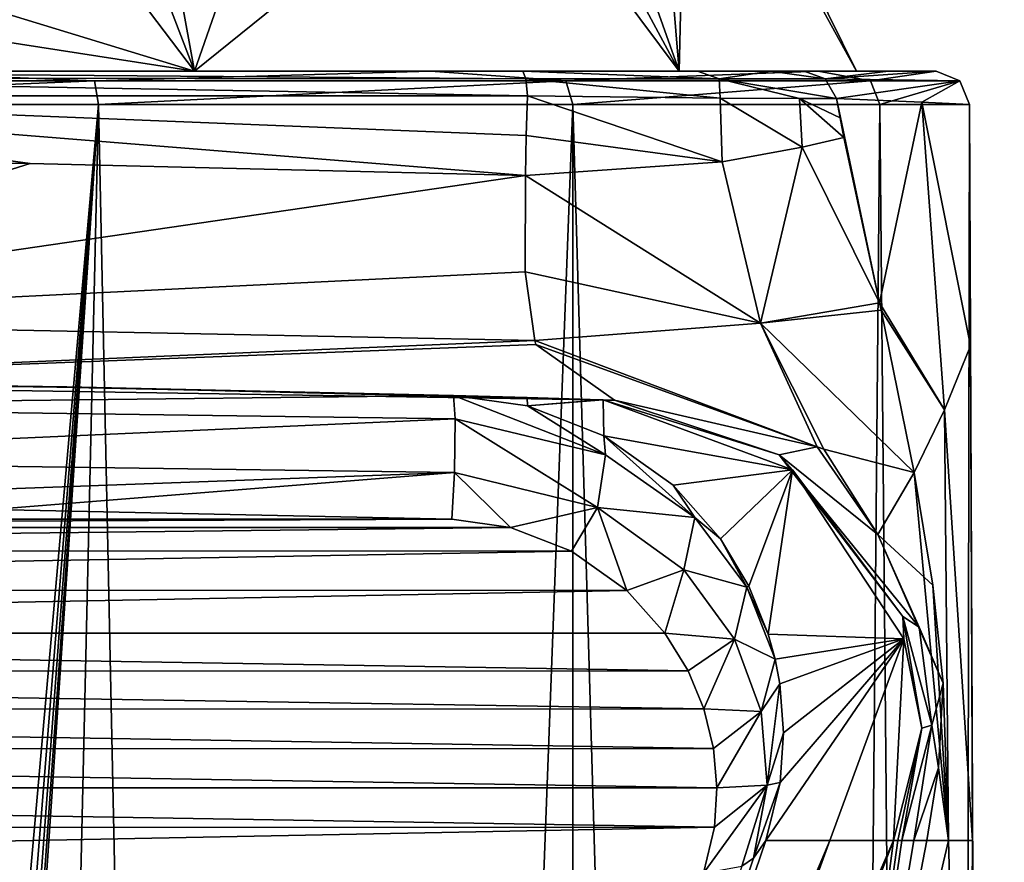
# Model space of a CAD drawing. Units: millimetres. Extents: x -25 to 25, y -10 to 159.
# Drawn here: x 7 to 22, y 114 to 126 of the extents above; entities that cross this region are included whole.
import ezdxf

# ---------------------------------------------------------------- set-up
doc = ezdxf.new("R2010")
doc.units = ezdxf.units.MM
doc.header["$LTSCALE"] = 101.851852
for name, color, linetype in [('165', 7, 'CONTINUOUS'), ('166', 7, 'CONTINUOUS'), ('167', 7, 'CONTINUOUS'), ('169', 7, 'CONTINUOUS'), ('170', 7, 'CONTINUOUS'), ('171', 7, 'CONTINUOUS'), ('173', 7, 'CONTINUOUS'), ('174', 7, 'CONTINUOUS'), ('175', 7, 'CONTINUOUS'), ('176', 7, 'CONTINUOUS'), ('177', 7, 'CONTINUOUS'), ('179', 7, 'CONTINUOUS'), ('189', 7, 'CONTINUOUS'), ('190', 7, 'CONTINUOUS'), ('196', 7, 'CONTINUOUS'), ('197', 7, 'CONTINUOUS'), ('198', 7, 'CONTINUOUS'), ('199', 7, 'CONTINUOUS'), ('200', 7, 'CONTINUOUS'), ('201', 7, 'CONTINUOUS'), ('203', 7, 'CONTINUOUS'), ('208', 7, 'CONTINUOUS'), ('209', 7, 'CONTINUOUS'), ('210', 7, 'CONTINUOUS')]:
    doc.layers.add(name, color=color, linetype=linetype)

msp = doc.modelspace()

# ---------------------------------------------------------------- linework, layer by layer
at = {"layer": '165', "color": 7, "linetype": 'CONTINUOUS', "true_color": 0xe6e6e6}
for points in [[(9.895, 125.5, -17.139), (0, 125.5, -19.791), (4.463, 132.658, -15.129), (9.895, 125.5, -17.139)], [(8.626, 132.448, -13.418), (9.895, 125.5, -17.139), (4.463, 132.658, -15.129), (8.626, 132.448, -13.418)], [(12.201, 132.113, -10.695), (9.895, 125.5, -17.139), (8.626, 132.448, -13.418), (12.201, 132.113, -10.695)], [(17.139, 125.5, -9.895), (9.895, 125.5, -17.139), (12.201, 132.113, -10.695), (17.139, 125.5, -9.895)], [(14.945, 131.677, -7.146), (17.139, 125.5, -9.895), (12.201, 132.113, -10.695), (14.945, 131.677, -7.146)], [(16.669, 131.17, -3.015), (17.139, 125.5, -9.895), (14.945, 131.677, -7.146), (16.669, 131.17, -3.015)], [(19.79, 125.5), (17.139, 125.5, -9.895), (16.669, 131.17, -3.015), (19.79, 125.5)], [(17.256, 130.626, 1.415), (19.79, 125.5), (16.669, 131.17, -3.015), (17.256, 130.626, 1.415)], [(14.945, 129.575, 9.977), (17.139, 125.5, 9.895), (17.256, 130.626, 1.415), (14.945, 129.575, 9.977)], [(17.139, 125.5, 9.895), (19.79, 125.5), (17.256, 130.626, 1.415), (17.139, 125.5, 9.895)], [(8.626, 128.805, 16.249), (9.895, 125.5, 17.139), (14.945, 129.575, 9.977), (8.626, 128.805, 16.249)], [(9.895, 125.5, 17.139), (17.139, 125.5, 9.895), (14.945, 129.575, 9.977), (9.895, 125.5, 17.139)], [(0, 128.523, 18.543), (9.895, 125.5, 17.139), (8.626, 128.805, 16.249), (0, 128.523, 18.543)], [(9.895, 125.5, 17.139), (0, 128.523, 18.543), (0, 127.036, 19.226), (9.895, 125.5, 17.139)], [(0, 125.5, 19.791), (9.895, 125.5, 17.139), (0, 127.036, 19.226), (0, 125.5, 19.791)]]:
    msp.add_3dface(points, dxfattribs=at)
at = {"layer": '166', "color": 7, "linetype": 'CONTINUOUS', "true_color": 0xababab}
for points in [[(-13.74, 118.805, 112.807), (13.74, 118.805, 112.807), (6.869, 118.947, 113.034), (-13.74, 118.805, 112.807)], [(14.616, 118.68, 112.606), (13.74, 118.805, 112.807), (-14.612, 118.681, 112.607), (14.616, 118.68, 112.606)], [(-14.612, 118.681, 112.607), (13.74, 118.805, 112.807), (-13.74, 118.805, 112.807), (-14.612, 118.681, 112.607)], [(-15.52, 118.329, 112.045), (14.616, 118.68, 112.606), (-14.612, 118.681, 112.607), (-15.52, 118.329, 112.045)], [(15.531, 118.323, 112.035), (14.616, 118.68, 112.606), (-15.52, 118.329, 112.045), (15.531, 118.323, 112.035)], [(-16.343, 117.75, 111.118), (15.531, 118.323, 112.035), (-15.52, 118.329, 112.045), (-16.343, 117.75, 111.118)], [(16.357, 117.738, 111.099), (15.531, 118.323, 112.035), (-16.343, 117.75, 111.118), (16.357, 117.738, 111.099)], [(-16.928, 117.098, 110.074), (16.357, 117.738, 111.099), (-16.343, 117.75, 111.118), (-16.928, 117.098, 110.074)], [(16.927, 117.099, 110.077), (16.357, 117.738, 111.099), (-16.928, 117.098, 110.074), (16.927, 117.099, 110.077)], [(-17.276, 116.528, 109.162), (17.272, 116.535, 109.173), (-16.928, 117.098, 110.074), (-17.276, 116.528, 109.162)], [(17.272, 116.535, 109.173), (16.927, 117.099, 110.077), (-16.928, 117.098, 110.074), (17.272, 116.535, 109.173)], [(-17.509, 115.96, 108.254), (17.507, 115.966, 108.263), (-17.276, 116.528, 109.162), (-17.509, 115.96, 108.254)], [(17.507, 115.966, 108.263), (17.272, 116.535, 109.173), (-17.276, 116.528, 109.162), (17.507, 115.966, 108.263)], [(-17.651, 115.37, 107.31), (17.65, 115.375, 107.317), (-17.509, 115.96, 108.254), (-17.651, 115.37, 107.31)], [(17.65, 115.375, 107.317), (17.507, 115.966, 108.263), (-17.509, 115.96, 108.254), (17.65, 115.375, 107.317)], [(-17.701, 114.787, 106.376), (17.701, 114.79, 106.381), (-17.651, 115.37, 107.31), (-17.701, 114.787, 106.376)], [(17.701, 114.79, 106.381), (17.65, 115.375, 107.317), (-17.651, 115.37, 107.31), (17.701, 114.79, 106.381)], [(17.665, 114.198, 105.434), (17.701, 114.79, 106.381), (-17.701, 114.787, 106.376), (17.665, 114.198, 105.434)], [(-17.664, 114.196, 105.43), (17.665, 114.198, 105.434), (-17.701, 114.787, 106.376), (-17.664, 114.196, 105.43)], [(-17.502, 113.51, 104.333), (17.665, 114.198, 105.434), (-17.664, 114.196, 105.43), (-17.502, 113.51, 104.333)], [(17.502, 113.51, 104.333), (17.665, 114.198, 105.434), (-17.502, 113.51, 104.333), (17.502, 113.51, 104.333)]]:
    msp.add_3dface(points, dxfattribs=at)
at = {"layer": '167', "color": 7, "linetype": 'CONTINUOUS', "true_color": 0xababab}
for points in [[(0, 125.002, -21.502), (8.457, 125.002, -19.769), (0, 29.51, -21.897), (0, 125.002, -21.502)], [(0, 29.51, -21.897), (8.457, 125.002, -19.769), (0.737, 29.069, -21.886), (0, 29.51, -21.897)], [(0.737, 29.069, -21.886), (8.457, 125.002, -19.769), (1.246, 28.106, -21.867), (0.737, 29.069, -21.886)], [(1.246, 28.106, -21.867), (8.457, 125.002, -19.769), (1.573, 26.886, -21.851), (1.246, 28.106, -21.867)], [(1.573, 26.886, -21.851), (8.457, 125.002, -19.769), (1.738, 25.424, -21.844), (1.573, 26.886, -21.851)], [(8.457, 125.002, -19.769), (5.691, 4.5, -21.251), (1.738, 25.424, -21.844), (8.457, 125.002, -19.769)], [(11, 4.5, -19.052), (5.691, 4.5, -21.251), (8.457, 125.002, -19.769), (11, 4.5, -19.052)], [(15.551, 125.002, -14.849), (11, 4.5, -19.052), (8.457, 125.002, -19.769), (15.551, 125.002, -14.849)], [(15.558, 4.5, -15.554), (11, 4.5, -19.052), (15.551, 125.002, -14.849), (15.558, 4.5, -15.554)], [(19.053, 4.5, -11), (15.558, 4.5, -15.554), (15.551, 125.002, -14.849), (19.053, 4.5, -11)], [(20.138, 125.002, -7.536), (19.053, 4.5, -11), (15.551, 125.002, -14.849), (20.138, 125.002, -7.536)], [(21.249, 4.5, -5.697), (19.053, 4.5, -11), (20.138, 125.002, -7.536), (21.249, 4.5, -5.697)], [(21.479, 125.002, 0.992), (21.249, 4.5, -5.697), (20.138, 125.002, -7.536), (21.479, 125.002, 0.992)], [(21.999, 4.5), (21.249, 4.5, -5.697), (21.479, 125.002, 0.992), (21.999, 4.5)], [(21.479, 125.002, 0.992), (21.494, 121.393, 0.992), (21.999, 4.5), (21.479, 125.002, 0.992)], [(21.525, 114, 0.992), (21.999, 4.5), (21.494, 121.393, 0.992), (21.525, 114, 0.992)], [(21.454, 103.342, 2.432), (21.999, 4.5), (21.525, 114, 0.992), (21.454, 103.342, 2.432)]]:
    msp.add_3dface(points, dxfattribs=at)
at = {"layer": '169', "color": 7, "linetype": 'CONTINUOUS', "true_color": 0xababab}
for points in [[(-14.804, 125.5, 21.569), (17.413, 125.5, 20.251), (-17.415, 125.5, 20.249), (-14.804, 125.5, 21.569)], [(-17.415, 125.5, 20.249), (17.413, 125.5, 20.251), (0, 125.5, 19.791), (-17.415, 125.5, 20.249)], [(14.804, 125.5, 21.569), (17.413, 125.5, 20.251), (-14.804, 125.5, 21.569), (14.804, 125.5, 21.569)], [(0, 125.5, 22.616), (14.804, 125.5, 21.569), (-14.804, 125.5, 21.569), (0, 125.5, 22.616)], [(18.506, 125.5, 18.829), (19.009, 125.5, 17.484), (0, 125.5, 19.791), (18.506, 125.5, 18.829)], [(0, 125.5, 19.791), (19.009, 125.5, 17.484), (9.895, 125.5, 17.139), (0, 125.5, 19.791)], [(17.413, 125.5, 20.251), (18.506, 125.5, 18.829), (0, 125.5, 19.791), (17.413, 125.5, 20.251)], [(4.81, 125.5, -20.444), (0, 125.5, -19.791), (9.895, 125.5, -17.139), (4.81, 125.5, -20.444)], [(13.421, 125.5, -16.154), (4.81, 125.5, -20.444), (9.895, 125.5, -17.139), (13.421, 125.5, -16.154)], [(19.009, 125.5, 17.484), (20.269, 125.5, 9.735), (9.895, 125.5, 17.139), (19.009, 125.5, 17.484)], [(9.895, 125.5, 17.139), (20.269, 125.5, 9.735), (17.139, 125.5, 9.895), (9.895, 125.5, 17.139)], [(17.139, 125.5, -9.895), (13.421, 125.5, -16.154), (9.895, 125.5, -17.139), (17.139, 125.5, -9.895)], [(19.216, 125.5, -8.475), (13.421, 125.5, -16.154), (17.139, 125.5, -9.895), (19.216, 125.5, -8.475)], [(20.269, 125.5, 9.735), (20.98, 125.5, 0.969), (17.139, 125.5, 9.895), (20.269, 125.5, 9.735)], [(17.139, 125.5, 9.895), (20.98, 125.5, 0.969), (19.79, 125.5), (17.139, 125.5, 9.895)], [(19.79, 125.5), (19.216, 125.5, -8.475), (17.139, 125.5, -9.895), (19.79, 125.5)], [(20.98, 125.5, 0.969), (19.216, 125.5, -8.475), (19.79, 125.5), (20.98, 125.5, 0.969)]]:
    msp.add_3dface(points, dxfattribs=at)
at = {"layer": '170', "color": 7, "linetype": 'CONTINUOUS', "true_color": 0xababab}
for points in [[(4.81, 125.5, -20.444), (8.399, 125.354, -19.634), (0, 125.354, -21.355), (4.81, 125.5, -20.444)], [(4.81, 125.5, -20.444), (13.421, 125.5, -16.154), (8.399, 125.354, -19.634), (4.81, 125.5, -20.444)], [(13.421, 125.5, -16.154), (15.445, 125.354, -14.748), (8.399, 125.354, -19.634), (13.421, 125.5, -16.154)], [(13.421, 125.5, -16.154), (19.216, 125.5, -8.475), (15.445, 125.354, -14.748), (13.421, 125.5, -16.154)], [(19.216, 125.5, -8.475), (20, 125.354, -7.485), (15.445, 125.354, -14.748), (19.216, 125.5, -8.475)], [(19.216, 125.5, -8.475), (20.98, 125.5, 0.969), (20, 125.354, -7.485), (19.216, 125.5, -8.475)], [(20.98, 125.5, 0.969), (21.332, 125.354, 0.985), (20, 125.354, -7.485), (20.98, 125.5, 0.969)], [(8.457, 125.002, -19.769), (0, 125.002, -21.502), (8.399, 125.354, -19.634), (8.457, 125.002, -19.769)], [(8.399, 125.354, -19.634), (0, 125.002, -21.502), (0, 125.354, -21.355), (8.399, 125.354, -19.634)], [(15.445, 125.354, -14.748), (8.457, 125.002, -19.769), (8.399, 125.354, -19.634), (15.445, 125.354, -14.748)], [(15.551, 125.002, -14.849), (8.457, 125.002, -19.769), (15.445, 125.354, -14.748), (15.551, 125.002, -14.849)], [(20, 125.354, -7.485), (15.551, 125.002, -14.849), (15.445, 125.354, -14.748), (20, 125.354, -7.485)], [(20.138, 125.002, -7.536), (15.551, 125.002, -14.849), (20, 125.354, -7.485), (20.138, 125.002, -7.536)], [(21.332, 125.354, 0.985), (20.138, 125.002, -7.536), (20, 125.354, -7.485), (21.332, 125.354, 0.985)], [(21.479, 125.002, 0.992), (20.138, 125.002, -7.536), (21.332, 125.354, 0.985), (21.479, 125.002, 0.992)]]:
    msp.add_3dface(points, dxfattribs=at)
at = {"layer": '171', "color": 7, "linetype": 'CONTINUOUS', "true_color": 0xababab}
for points in [[(8.104, 120.777, 27.415), (0, 120.843, 27.701), (7.986, 120.779, 33.269), (8.104, 120.777, 27.415)], [(7.986, 120.779, 33.269), (0, 120.843, 27.701), (0, 120.843, 33.269), (7.986, 120.779, 33.269)], [(15.97, 120.588, 33.269), (8.104, 120.777, 27.415), (7.986, 120.779, 33.269), (15.97, 120.588, 33.269)], [(16.171, 120.581, 26.558), (8.104, 120.777, 27.415), (16.067, 120.584, 29.913), (16.171, 120.581, 26.558)], [(16.067, 120.584, 29.913), (8.104, 120.777, 27.415), (15.97, 120.588, 33.269), (16.067, 120.584, 29.913)]]:
    msp.add_3dface(points, dxfattribs=at)
at = {"layer": '173', "color": 7, "linetype": 'CONTINUOUS', "true_color": 0xababab}
for points in [[(14.378, 102.088, 84.764), (14.83, 101.449, 59.017), (19.39, 114, 68.549), (14.378, 102.088, 84.764)], [(18.435, 114, 103.828), (14.378, 102.088, 84.764), (19.39, 114, 68.549), (18.435, 114, 103.828)], [(19.39, 114, 68.549), (14.83, 101.449, 59.017), (20.344, 114, 33.269), (19.39, 114, 68.549)], [(20.344, 114, 33.269), (14.83, 101.449, 59.017), (17.813, 107.405, 33.269), (20.344, 114, 33.269)]]:
    msp.add_3dface(points, dxfattribs=at)
at = {"layer": '174', "color": 7, "linetype": 'CONTINUOUS', "true_color": 0xababab}
for points in [[(13.767, 120.653, 112.277), (14.873, 120.495, 112.081), (14.868, 120.622, 72.773), (13.767, 120.653, 112.277)], [(14.873, 120.495, 112.081), (15.97, 120.588, 33.269), (14.868, 120.622, 72.773), (14.873, 120.495, 112.081)], [(15.97, 120.588, 33.269), (14.873, 120.495, 112.081), (16.001, 120.587, 33.269), (15.97, 120.588, 33.269)], [(14.873, 120.495, 112.081), (16.014, 120.047, 111.515), (16.001, 120.587, 33.269), (14.873, 120.495, 112.081)], [(16.001, 120.587, 33.269), (16.014, 120.047, 111.515), (18.831, 119.539, 33.269), (16.001, 120.587, 33.269)], [(16.014, 120.047, 111.515), (17.049, 119.31, 110.584), (18.831, 119.539, 33.269), (16.014, 120.047, 111.515)], [(17.049, 119.31, 110.584), (17.755, 118.508, 109.567), (18.831, 119.539, 33.269), (17.049, 119.31, 110.584)], [(17.755, 118.508, 109.567), (18.18, 117.802, 108.666), (18.831, 119.539, 33.269), (17.755, 118.508, 109.567)], [(18.18, 117.802, 108.666), (18.47, 117.086, 107.758), (18.831, 119.539, 33.269), (18.18, 117.802, 108.666)], [(18.831, 119.539, 33.269), (18.47, 117.086, 107.758), (20.496, 117.014, 33.269), (18.831, 119.539, 33.269)], [(18.435, 114, 103.828), (19.39, 114, 68.549), (20.496, 117.014, 33.269), (18.435, 114, 103.828)], [(18.648, 114.867, 104.93), (18.435, 114, 103.828), (20.496, 117.014, 33.269), (18.648, 114.867, 104.93)], [(18.47, 117.086, 107.758), (18.572, 116.711, 107.284), (20.496, 117.014, 33.269), (18.47, 117.086, 107.758)], [(18.572, 116.711, 107.284), (18.643, 116.34, 106.813), (20.496, 117.014, 33.269), (18.572, 116.711, 107.284)], [(18.643, 116.34, 106.813), (18.7, 115.608, 105.878), (20.496, 117.014, 33.269), (18.643, 116.34, 106.813)], [(18.7, 115.608, 105.878), (18.648, 114.867, 104.93), (20.496, 117.014, 33.269), (18.7, 115.608, 105.878)], [(19.39, 114, 68.549), (20.344, 114, 33.269), (20.496, 117.014, 33.269), (19.39, 114, 68.549)]]:
    msp.add_3dface(points, dxfattribs=at)
at = {"layer": '175', "color": 7, "linetype": 'CONTINUOUS', "true_color": 0xababab}
for points in [[(7.986, 120.779, 33.269), (0, 120.843, 33.269), (6.883, 120.795, 112.504), (7.986, 120.779, 33.269)], [(13.767, 120.653, 112.277), (7.986, 120.779, 33.269), (6.883, 120.795, 112.504), (13.767, 120.653, 112.277)], [(15.97, 120.588, 33.269), (7.986, 120.779, 33.269), (14.868, 120.622, 72.773), (15.97, 120.588, 33.269)], [(7.986, 120.779, 33.269), (13.767, 120.653, 112.277), (14.868, 120.622, 72.773), (7.986, 120.779, 33.269)]]:
    msp.add_3dface(points, dxfattribs=at)
at = {"layer": '176', "color": 7, "linetype": 'CONTINUOUS', "true_color": 0xababab}
for points in [[(21.525, 114, 0.992), (21.494, 121.393, 0.992), (21.107, 120.437, 9.53), (21.525, 114, 0.992)], [(20.653, 119.5, 17.584), (21.163, 114, 9.287), (21.107, 120.437, 9.53), (20.653, 119.5, 17.584)], [(21.163, 114, 9.287), (21.525, 114, 0.992), (21.107, 120.437, 9.53), (21.163, 114, 9.287)], [(20.932, 117.819, 17.584), (21.163, 114, 9.287), (20.653, 119.5, 17.584), (20.932, 117.819, 17.584)], [(21.083, 116.35, 17.584), (21.163, 114, 9.287), (20.932, 117.819, 17.584), (21.083, 116.35, 17.584)], [(21.013, 115.088, 17.584), (21.163, 114, 9.287), (21.083, 116.35, 17.584), (21.013, 115.088, 17.584)], [(20.841, 114, 17.584), (21.163, 114, 9.287), (21.013, 115.088, 17.584), (20.841, 114, 17.584)]]:
    msp.add_3dface(points, dxfattribs=at)
at = {"layer": '177', "color": 7, "linetype": 'CONTINUOUS', "true_color": 0xababab}
for points in [[(20.344, 114, 33.269), (17.813, 107.405, 33.269), (19.31, 106.084, 17.197), (20.344, 114, 33.269)], [(21.454, 103.342, 2.432), (21.163, 114, 9.287), (19.31, 106.084, 17.197), (21.454, 103.342, 2.432)], [(20.344, 114, 33.269), (19.31, 106.084, 17.197), (20.405, 114, 31.079), (20.344, 114, 33.269)], [(21.163, 114, 9.287), (20.841, 114, 17.584), (19.31, 106.084, 17.197), (21.163, 114, 9.287)], [(19.31, 106.084, 17.197), (20.841, 114, 17.584), (20.645, 114, 23.236), (19.31, 106.084, 17.197)], [(20.405, 114, 31.079), (19.31, 106.084, 17.197), (20.468, 114, 28.889), (20.405, 114, 31.079)], [(20.468, 114, 28.889), (19.31, 106.084, 17.197), (20.645, 114, 23.236), (20.468, 114, 28.889)], [(21.454, 103.342, 2.432), (21.525, 114, 0.992), (21.163, 114, 9.287), (21.454, 103.342, 2.432)]]:
    msp.add_3dface(points, dxfattribs=at)
at = {"layer": '179', "color": 7, "linetype": 'CONTINUOUS', "true_color": 0xababab}
for points in [[(16.171, 120.581, 26.558), (18.636, 119.764, 28.396), (19.202, 119.886, 22.646), (16.171, 120.581, 26.558)], [(19.202, 119.886, 22.646), (18.636, 119.764, 28.396), (20.108, 118.573, 23.26), (19.202, 119.886, 22.646)], [(19.202, 119.886, 22.646), (20.108, 118.573, 23.26), (19.301, 119.847, 22.449), (19.202, 119.886, 22.646)], [(20.108, 118.573, 23.26), (20.653, 119.5, 17.584), (19.301, 119.847, 22.449), (20.108, 118.573, 23.26)], [(18.636, 119.764, 28.396), (20.482, 117.347, 28.89), (20.725, 117.187, 23.425), (18.636, 119.764, 28.396)], [(20.108, 118.573, 23.26), (18.636, 119.764, 28.396), (20.725, 117.187, 23.425), (20.108, 118.573, 23.26)], [(20.932, 117.819, 17.584), (20.653, 119.5, 17.584), (20.108, 118.573, 23.26), (20.932, 117.819, 17.584)], [(21.083, 116.35, 17.584), (20.932, 117.819, 17.584), (20.108, 118.573, 23.26), (21.083, 116.35, 17.584)], [(21.083, 116.35, 17.584), (20.108, 118.573, 23.26), (20.725, 117.187, 23.425), (21.083, 116.35, 17.584)], [(20.482, 117.347, 28.89), (20.764, 115.68, 28.905), (20.914, 115.726, 23.336), (20.482, 117.347, 28.89)], [(20.725, 117.187, 23.425), (20.482, 117.347, 28.89), (20.914, 115.726, 23.336), (20.725, 117.187, 23.425)], [(21.083, 116.35, 17.584), (20.725, 117.187, 23.425), (20.914, 115.726, 23.336), (21.083, 116.35, 17.584)], [(21.013, 115.088, 17.584), (21.083, 116.35, 17.584), (20.914, 115.726, 23.336), (21.013, 115.088, 17.584)], [(20.468, 114, 28.889), (20.645, 114, 23.236), (20.914, 115.726, 23.336), (20.468, 114, 28.889)], [(20.764, 115.68, 28.905), (20.468, 114, 28.889), (20.914, 115.726, 23.336), (20.764, 115.68, 28.905)], [(20.645, 114, 23.236), (21.013, 115.088, 17.584), (20.914, 115.726, 23.336), (20.645, 114, 23.236)], [(20.841, 114, 17.584), (21.013, 115.088, 17.584), (20.645, 114, 23.236), (20.841, 114, 17.584)]]:
    msp.add_3dface(points, dxfattribs=at)
at = {"layer": '189', "color": 7, "linetype": 'CONTINUOUS', "true_color": 0xababab}
for points in [[(14.873, 120.495, 112.081), (13.767, 120.653, 112.277), (16.04, 119.766, 112.172), (14.873, 120.495, 112.081)], [(13.767, 120.653, 112.277), (13.791, 120.305, 113.034), (16.04, 119.766, 112.172), (13.767, 120.653, 112.277)], [(16.014, 120.047, 111.515), (14.873, 120.495, 112.081), (16.04, 119.766, 112.172), (16.014, 120.047, 111.515)], [(13.779, 119.502, 113.265), (15.919, 118.978, 112.426), (13.791, 120.305, 113.034), (13.779, 119.502, 113.265)], [(13.791, 120.305, 113.034), (15.919, 118.978, 112.426), (16.04, 119.766, 112.172), (13.791, 120.305, 113.034)], [(17.049, 119.31, 110.584), (16.014, 120.047, 111.515), (17.372, 118.826, 110.667), (17.049, 119.31, 110.584)], [(16.014, 120.047, 111.515), (16.04, 119.766, 112.172), (17.372, 118.826, 110.667), (16.014, 120.047, 111.515)], [(16.04, 119.766, 112.172), (15.919, 118.978, 112.426), (17.372, 118.826, 110.667), (16.04, 119.766, 112.172)], [(13.74, 118.805, 112.807), (14.616, 118.68, 112.606), (13.779, 119.502, 113.265), (13.74, 118.805, 112.807)], [(13.779, 119.502, 113.265), (14.616, 118.68, 112.606), (15.919, 118.978, 112.426), (13.779, 119.502, 113.265)], [(17.755, 118.508, 109.567), (17.049, 119.31, 110.584), (17.372, 118.826, 110.667), (17.755, 118.508, 109.567)], [(14.616, 118.68, 112.606), (15.531, 118.323, 112.035), (15.919, 118.978, 112.426), (14.616, 118.68, 112.606)], [(15.531, 118.323, 112.035), (16.357, 117.738, 111.099), (15.919, 118.978, 112.426), (15.531, 118.323, 112.035)], [(15.919, 118.978, 112.426), (16.357, 117.738, 111.099), (17.208, 118.047, 110.936), (15.919, 118.978, 112.426)], [(15.919, 118.978, 112.426), (17.208, 118.047, 110.936), (17.372, 118.826, 110.667), (15.919, 118.978, 112.426)], [(17.372, 118.826, 110.667), (17.208, 118.047, 110.936), (18.152, 117.788, 109.006), (17.372, 118.826, 110.667)], [(17.755, 118.508, 109.567), (17.372, 118.826, 110.667), (18.152, 117.788, 109.006), (17.755, 118.508, 109.567)], [(18.18, 117.802, 108.666), (17.755, 118.508, 109.567), (18.152, 117.788, 109.006), (18.18, 117.802, 108.666)], [(16.357, 117.738, 111.099), (16.927, 117.099, 110.077), (17.208, 118.047, 110.936), (16.357, 117.738, 111.099)], [(17.208, 118.047, 110.936), (16.927, 117.099, 110.077), (17.966, 117.008, 109.273), (17.208, 118.047, 110.936)], [(17.208, 118.047, 110.936), (17.966, 117.008, 109.273), (18.152, 117.788, 109.006), (17.208, 118.047, 110.936)], [(17.966, 117.008, 109.273), (18.572, 116.711, 107.284), (18.152, 117.788, 109.006), (17.966, 117.008, 109.273)], [(18.47, 117.086, 107.758), (18.18, 117.802, 108.666), (18.152, 117.788, 109.006), (18.47, 117.086, 107.758)], [(18.572, 116.711, 107.284), (18.47, 117.086, 107.758), (18.152, 117.788, 109.006), (18.572, 116.711, 107.284)], [(16.927, 117.099, 110.077), (17.272, 116.535, 109.173), (17.966, 117.008, 109.273), (16.927, 117.099, 110.077)], [(17.272, 116.535, 109.173), (17.507, 115.966, 108.263), (17.966, 117.008, 109.273), (17.272, 116.535, 109.173)], [(17.966, 117.008, 109.273), (17.507, 115.966, 108.263), (18.364, 115.926, 107.541), (17.966, 117.008, 109.273)], [(18.572, 116.711, 107.284), (17.966, 117.008, 109.273), (18.364, 115.926, 107.541), (18.572, 116.711, 107.284)], [(18.643, 116.34, 106.813), (18.572, 116.711, 107.284), (18.364, 115.926, 107.541), (18.643, 116.34, 106.813)], [(18.643, 116.34, 106.813), (18.364, 115.926, 107.541), (18.455, 114.829, 105.786), (18.643, 116.34, 106.813)], [(18.7, 115.608, 105.878), (18.643, 116.34, 106.813), (18.455, 114.829, 105.786), (18.7, 115.608, 105.878)], [(17.507, 115.966, 108.263), (17.65, 115.375, 107.317), (18.364, 115.926, 107.541), (17.507, 115.966, 108.263)], [(17.65, 115.375, 107.317), (17.701, 114.79, 106.381), (18.364, 115.926, 107.541), (17.65, 115.375, 107.317)], [(18.364, 115.926, 107.541), (17.701, 114.79, 106.381), (18.455, 114.829, 105.786), (18.364, 115.926, 107.541)], [(18.648, 114.867, 104.93), (18.7, 115.608, 105.878), (18.455, 114.829, 105.786), (18.648, 114.867, 104.93)], [(17.665, 114.198, 105.434), (17.502, 113.51, 104.333), (18.455, 114.829, 105.786), (17.665, 114.198, 105.434)], [(18.455, 114.829, 105.786), (17.502, 113.51, 104.333), (18.077, 113.615, 104.145), (18.455, 114.829, 105.786)], [(17.701, 114.79, 106.381), (17.665, 114.198, 105.434), (18.455, 114.829, 105.786), (17.701, 114.79, 106.381)], [(18.248, 113.734, 104.034), (18.455, 114.829, 105.786), (18.077, 113.615, 104.145), (18.248, 113.734, 104.034)], [(18.435, 114, 103.828), (18.648, 114.867, 104.93), (18.248, 113.734, 104.034), (18.435, 114, 103.828)], [(18.648, 114.867, 104.93), (18.455, 114.829, 105.786), (18.248, 113.734, 104.034), (18.648, 114.867, 104.93)]]:
    msp.add_3dface(points, dxfattribs=at)
at = {"layer": '190', "color": 7, "linetype": 'CONTINUOUS', "true_color": 0xababab}
for points in [[(14.378, 102.088, 84.764), (18.435, 114, 103.828), (18.248, 113.734, 104.034), (14.378, 102.088, 84.764)], [(14.378, 102.088, 84.764), (18.248, 113.734, 104.034), (18.077, 113.615, 104.145), (14.378, 102.088, 84.764)]]:
    msp.add_3dface(points, dxfattribs=at)
at = {"layer": '196', "color": 7, "linetype": 'CONTINUOUS', "true_color": 0xababab}
for points in [[(13.767, 120.653, 112.277), (6.883, 120.795, 112.504), (0, 120.494, 113.338), (13.767, 120.653, 112.277)], [(13.791, 120.305, 113.034), (13.767, 120.653, 112.277), (0, 120.494, 113.338), (13.791, 120.305, 113.034)], [(13.791, 120.305, 113.034), (0, 120.494, 113.338), (0, 119.692, 113.568), (13.791, 120.305, 113.034)], [(13.779, 119.502, 113.265), (13.791, 120.305, 113.034), (0, 119.692, 113.568), (13.779, 119.502, 113.265)], [(0, 118.995, 113.11), (13.779, 119.502, 113.265), (0, 119.692, 113.568), (0, 118.995, 113.11)], [(0, 118.995, 113.11), (6.869, 118.947, 113.034), (13.779, 119.502, 113.265), (0, 118.995, 113.11)], [(6.869, 118.947, 113.034), (13.74, 118.805, 112.807), (13.779, 119.502, 113.265), (6.869, 118.947, 113.034)]]:
    msp.add_3dface(points, dxfattribs=at)
at = {"layer": '197', "color": 7, "linetype": 'CONTINUOUS', "true_color": 0xababab}
for points in [[(0, 124.178, 23.354), (0, 121.773, 24.961), (7.437, 124.119, 23.109), (0, 124.178, 23.354)], [(7.437, 124.119, 23.109), (0, 121.773, 24.961), (14.841, 123.941, 22.373), (7.437, 124.119, 23.109)], [(14.841, 123.941, 22.373), (0, 121.773, 24.961), (14.839, 122.499, 23.06), (14.841, 123.941, 22.373)], [(14.839, 122.499, 23.06), (0, 121.773, 24.961), (14.98, 121.471, 24.066), (14.839, 122.499, 23.06)], [(0, 121.773, 24.961), (0, 120.843, 27.701), (14.98, 121.471, 24.066), (0, 121.773, 24.961)], [(14.98, 121.471, 24.066), (0, 120.843, 27.701), (14.997, 121.416, 24.141), (14.98, 121.471, 24.066)], [(0, 120.843, 27.701), (16.171, 120.581, 26.558), (14.997, 121.416, 24.141), (0, 120.843, 27.701)], [(0, 120.843, 27.701), (8.104, 120.777, 27.415), (16.171, 120.581, 26.558), (0, 120.843, 27.701)]]:
    msp.add_3dface(points, dxfattribs=at)
at = {"layer": '198', "color": 7, "linetype": 'CONTINUOUS', "true_color": 0xababab}
for points in [[(20.765, 125.034, 9.795), (19.491, 125.089, 17.584), (20.135, 122.034, 17.584), (20.765, 125.034, 9.795)], [(20.135, 122.034, 17.584), (19.491, 125.089, 17.584), (19.546, 124.8, 17.584), (20.135, 122.034, 17.584)], [(21.107, 120.437, 9.53), (20.765, 125.034, 9.795), (20.135, 122.034, 17.584), (21.107, 120.437, 9.53)], [(21.494, 121.393, 0.992), (21.479, 125.002, 0.992), (20.765, 125.034, 9.795), (21.494, 121.393, 0.992)], [(21.107, 120.437, 9.53), (21.494, 121.393, 0.992), (20.765, 125.034, 9.795), (21.107, 120.437, 9.53)], [(19.602, 124.508, 17.584), (20.135, 122.034, 17.584), (19.546, 124.8, 17.584), (19.602, 124.508, 17.584)], [(20.158, 121.929, 17.584), (21.107, 120.437, 9.53), (20.135, 122.034, 17.584), (20.158, 121.929, 17.584)], [(20.653, 119.5, 17.584), (21.107, 120.437, 9.53), (20.158, 121.929, 17.584), (20.653, 119.5, 17.584)]]:
    msp.add_3dface(points, dxfattribs=at)
at = {"layer": '199', "color": 7, "linetype": 'CONTINUOUS', "true_color": 0xababab}
for points in [[(16.067, 120.584, 29.913), (15.97, 120.588, 33.269), (16.001, 120.587, 33.269), (16.067, 120.584, 29.913)], [(16.171, 120.581, 26.558), (16.067, 120.584, 29.913), (16.001, 120.587, 33.269), (16.171, 120.581, 26.558)], [(16.171, 120.581, 26.558), (16.001, 120.587, 33.269), (18.636, 119.764, 28.396), (16.171, 120.581, 26.558)], [(16.001, 120.587, 33.269), (18.831, 119.539, 33.269), (18.636, 119.764, 28.396), (16.001, 120.587, 33.269)], [(18.831, 119.539, 33.269), (20.482, 117.347, 28.89), (18.636, 119.764, 28.396), (18.831, 119.539, 33.269)], [(18.831, 119.539, 33.269), (20.496, 117.014, 33.269), (20.482, 117.347, 28.89), (18.831, 119.539, 33.269)], [(20.496, 117.014, 33.269), (20.764, 115.68, 28.905), (20.482, 117.347, 28.89), (20.496, 117.014, 33.269)], [(20.496, 117.014, 33.269), (20.344, 114, 33.269), (20.764, 115.68, 28.905), (20.496, 117.014, 33.269)], [(20.344, 114, 33.269), (20.405, 114, 31.079), (20.764, 115.68, 28.905), (20.344, 114, 33.269)], [(20.405, 114, 31.079), (20.468, 114, 28.889), (20.764, 115.68, 28.905), (20.405, 114, 31.079)]]:
    msp.add_3dface(points, dxfattribs=at)
at = {"layer": '200', "color": 7, "linetype": 'CONTINUOUS', "true_color": 0xababab}
for points in [[(20.135, 122.034, 17.584), (19.602, 124.508, 17.584), (18.976, 124.363, 19.286), (20.135, 122.034, 17.584)], [(17.78, 124.145, 20.852), (18.356, 121.733, 21.576), (18.976, 124.363, 19.286), (17.78, 124.145, 20.852)], [(18.356, 121.733, 21.576), (20.135, 122.034, 17.584), (18.976, 124.363, 19.286), (18.356, 121.733, 21.576)], [(14.841, 123.941, 22.373), (18.356, 121.733, 21.576), (17.78, 124.145, 20.852), (14.841, 123.941, 22.373)], [(14.841, 123.941, 22.373), (14.839, 122.499, 23.06), (18.356, 121.733, 21.576), (14.841, 123.941, 22.373)], [(14.839, 122.499, 23.06), (14.98, 121.471, 24.066), (18.356, 121.733, 21.576), (14.839, 122.499, 23.06)], [(20.158, 121.929, 17.584), (20.135, 122.034, 17.584), (18.356, 121.733, 21.576), (20.158, 121.929, 17.584)], [(20.653, 119.5, 17.584), (20.158, 121.929, 17.584), (18.356, 121.733, 21.576), (20.653, 119.5, 17.584)], [(14.98, 121.471, 24.066), (19.202, 119.886, 22.646), (18.356, 121.733, 21.576), (14.98, 121.471, 24.066)], [(19.301, 119.847, 22.449), (20.653, 119.5, 17.584), (18.356, 121.733, 21.576), (19.301, 119.847, 22.449)], [(19.202, 119.886, 22.646), (19.301, 119.847, 22.449), (18.356, 121.733, 21.576), (19.202, 119.886, 22.646)], [(19.202, 119.886, 22.646), (14.98, 121.471, 24.066), (14.997, 121.416, 24.141), (19.202, 119.886, 22.646)], [(16.171, 120.581, 26.558), (19.202, 119.886, 22.646), (14.997, 121.416, 24.141), (16.171, 120.581, 26.558)]]:
    msp.add_3dface(points, dxfattribs=at)
at = {"layer": '201', "color": 7, "linetype": 'CONTINUOUS', "true_color": 0xababab}
for points in [[(17.78, 124.145, 20.852), (14.872, 125.129, 22.047), (14.854, 124.539, 22.209), (17.78, 124.145, 20.852)], [(14.872, 125.129, 22.047), (17.78, 124.145, 20.852), (17.751, 125.097, 20.608), (14.872, 125.129, 22.047)], [(17.78, 124.145, 20.852), (18.976, 124.363, 19.286), (17.751, 125.097, 20.608), (17.78, 124.145, 20.852)], [(17.751, 125.097, 20.608), (18.976, 124.363, 19.286), (18.938, 125.091, 19.064), (17.751, 125.097, 20.608)], [(19.546, 124.8, 17.584), (19.491, 125.089, 17.584), (18.938, 125.091, 19.064), (19.546, 124.8, 17.584)], [(19.602, 124.508, 17.584), (19.546, 124.8, 17.584), (18.938, 125.091, 19.064), (19.602, 124.508, 17.584)], [(18.976, 124.363, 19.286), (19.602, 124.508, 17.584), (18.938, 125.091, 19.064), (18.976, 124.363, 19.286)], [(14.841, 123.941, 22.373), (17.78, 124.145, 20.852), (14.854, 124.539, 22.209), (14.841, 123.941, 22.373)]]:
    msp.add_3dface(points, dxfattribs=at)
at = {"layer": '203', "color": 7, "linetype": 'CONTINUOUS', "true_color": 0xababab}
for points in [[(0, 124.178, 23.354), (7.437, 124.119, 23.109), (0, 125.129, 23.099), (0, 124.178, 23.354)], [(7.437, 124.119, 23.109), (14.841, 123.941, 22.373), (0, 125.129, 23.099), (7.437, 124.119, 23.109)], [(14.841, 123.941, 22.373), (14.854, 124.539, 22.209), (0, 125.129, 23.099), (14.841, 123.941, 22.373)], [(14.854, 124.539, 22.209), (14.872, 125.129, 22.047), (0, 125.129, 23.099), (14.854, 124.539, 22.209)]]:
    msp.add_3dface(points, dxfattribs=at)
at = {"layer": '208', "color": 7, "linetype": 'CONTINUOUS', "true_color": 0xababab}
for points in [[(20.269, 125.5, 9.735), (19.009, 125.5, 17.484), (19.323, 125.384, 17.549), (20.269, 125.5, 9.735)], [(20.98, 125.5, 0.969), (20.269, 125.5, 9.735), (19.323, 125.384, 17.549), (20.98, 125.5, 0.969)], [(21.332, 125.354, 0.985), (20.98, 125.5, 0.969), (19.323, 125.384, 17.549), (21.332, 125.354, 0.985)], [(19.491, 125.089, 17.584), (21.332, 125.354, 0.985), (19.323, 125.384, 17.549), (19.491, 125.089, 17.584)], [(21.332, 125.354, 0.985), (19.491, 125.089, 17.584), (20.765, 125.034, 9.795), (21.332, 125.354, 0.985)], [(21.479, 125.002, 0.992), (21.332, 125.354, 0.985), (20.765, 125.034, 9.795), (21.479, 125.002, 0.992)]]:
    msp.add_3dface(points, dxfattribs=at)
at = {"layer": '209', "color": 7, "linetype": 'CONTINUOUS', "true_color": 0xababab}
for points in [[(17.413, 125.5, 20.251), (14.804, 125.5, 21.569), (17.735, 125.384, 20.387), (17.413, 125.5, 20.251)], [(17.735, 125.384, 20.387), (14.804, 125.5, 21.569), (14.849, 125.384, 21.887), (17.735, 125.384, 20.387)], [(18.506, 125.5, 18.829), (17.413, 125.5, 20.251), (17.735, 125.384, 20.387), (18.506, 125.5, 18.829)], [(19.323, 125.384, 17.549), (18.506, 125.5, 18.829), (17.735, 125.384, 20.387), (19.323, 125.384, 17.549)], [(19.009, 125.5, 17.484), (18.506, 125.5, 18.829), (19.323, 125.384, 17.549), (19.009, 125.5, 17.484)], [(14.872, 125.129, 22.047), (17.751, 125.097, 20.608), (14.849, 125.384, 21.887), (14.872, 125.129, 22.047)], [(17.751, 125.097, 20.608), (17.735, 125.384, 20.387), (14.849, 125.384, 21.887), (17.751, 125.097, 20.608)], [(18.938, 125.091, 19.064), (19.491, 125.089, 17.584), (17.735, 125.384, 20.387), (18.938, 125.091, 19.064)], [(19.491, 125.089, 17.584), (19.323, 125.384, 17.549), (17.735, 125.384, 20.387), (19.491, 125.089, 17.584)], [(17.751, 125.097, 20.608), (18.938, 125.091, 19.064), (17.735, 125.384, 20.387), (17.751, 125.097, 20.608)]]:
    msp.add_3dface(points, dxfattribs=at)
at = {"layer": '210', "color": 7, "linetype": 'CONTINUOUS', "true_color": 0xababab}
for points in [[(14.804, 125.5, 21.569), (0, 125.5, 22.616), (14.849, 125.384, 21.887), (14.804, 125.5, 21.569)], [(14.849, 125.384, 21.887), (0, 125.5, 22.616), (0, 125.397, 22.921), (14.849, 125.384, 21.887)], [(0, 125.129, 23.099), (14.872, 125.129, 22.047), (0, 125.397, 22.921), (0, 125.129, 23.099)], [(14.872, 125.129, 22.047), (14.849, 125.384, 21.887), (0, 125.397, 22.921), (14.872, 125.129, 22.047)]]:
    msp.add_3dface(points, dxfattribs=at)

doc.saveas('drawing.dxf')
